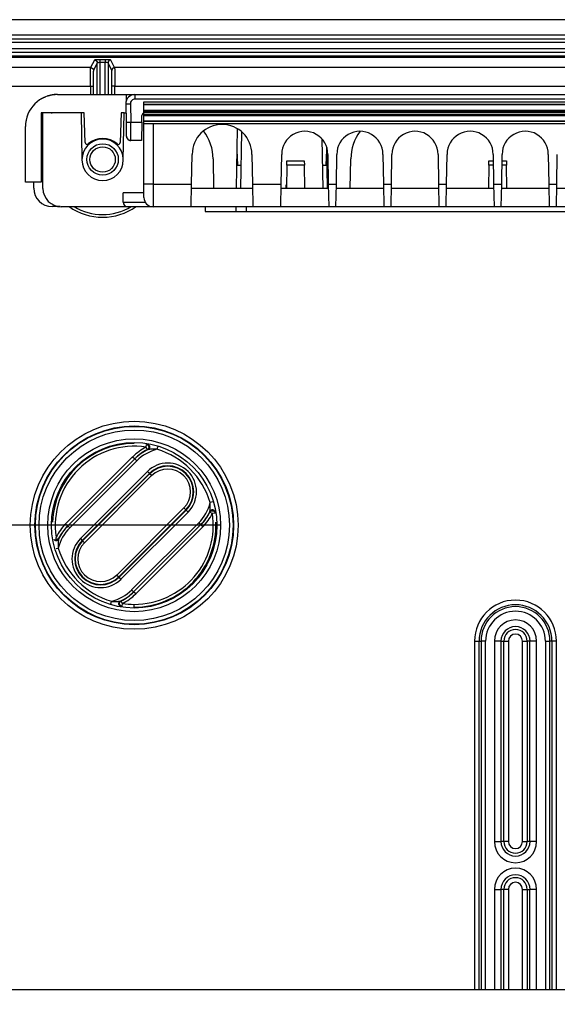
# Model space of a CAD drawing. Extents: x 2100 to 4200, y -2034 to -581.
# Drawn here: x 2688 to 2747, y -861 to -754 of the extents above; entities that cross this region are included whole.
import ezdxf

# ---------------------------------------------------------------- set-up
doc = ezdxf.new("R2010")
doc.units = 0
doc.header["$LTSCALE"] = 30
doc.layers.get('DEFPOINTS').update_dxf_attribs({"linetype": 'CONTINUOUS'})
doc.layers.add('1', color=7, linetype='CONTINUOUS')
doc.styles.get("Standard").update_dxf_attribs({"font": 'txt.shx', "width": 0.7, "height": 3})
doc.styles.add('TEXTSTYLE_0', font='txt', dxfattribs={"width": 0.8})
doc.dimstyles.new('DSTYLE1', dxfattribs={"dimtxt": 10, "dimasz": 10, "dimexe": 4, "dimexo": 2, "dimgap": 2, "dimtad": 1, "dimdec": 0, "dimzin": 3, "dimdsep": 46, "dimtxsty": 'Standard', "dimcen": 0.09, "dimadec": 0, "dimazin": 0, "dimtp": 1, "dimtm": 1, "dimtfac": 1, "dimtdec": 4, "dimtofl": 0, "dimtmove": 0, "dimatfit": 3, "dimfxl": 1, "dimtolj": 1, "dimtzin": 0, "dimarcsym": 0})

# ---------------------------------------------------------------- blocks, each defined once
blk = doc.blocks.new('*D198')
at = {"layer": '1', "color": 0, "linetype": 'Continuous', "lineweight": -2}
for p, q in [((2710.46, -774.39), (2909.78, -774.39)), ((2905.78, -784.39), (2905.78, -849.04)), ((2668.09, -859.04), (2909.78, -859.04))]:
    blk.add_line(p, q, dxfattribs=at)
at = {"layer": '1', "color": 0}
for points in [[(2907.45, -784.39), (2904.12, -784.39), (2905.78, -774.39)], [(2904.12, -849.04), (2907.45, -849.04), (2905.78, -859.04)]]:
    blk.add_solid(points, dxfattribs=at)
at = {"layer": 'DEFPOINTS', "color": 0}
for p in [(2708.46, -774.39), (2666.09, -859.04), (2905.78, -859.04)]:
    blk.add_point(p, dxfattribs=at)
at = {"layer": '1', "color": 0, "linetype": 'Continuous', "insert": (2896.28, -816.72), "char_height": 15, "attachment_point": 5, "rotation": 90, "style": 'TEXTSTYLE_0'}
blk.add_mtext('\\A1;85', dxfattribs=at)
blk = doc.blocks.new('*D201')
at = {"layer": '1', "color": 0, "linetype": 'Continuous', "lineweight": -2}
for p, q in [((2710.06, -808.54), (2591.94, -808.54)), ((2595.94, -818.54), (2595.94, -919.54)), ((2710.06, -929.54), (2591.94, -929.54))]:
    blk.add_line(p, q, dxfattribs=at)
at = {"layer": '1', "color": 0}
for points in [[(2597.61, -818.54), (2594.28, -818.54), (2595.94, -808.54)], [(2594.28, -919.54), (2597.61, -919.54), (2595.94, -929.54)]]:
    blk.add_solid(points, dxfattribs=at)
at = {"layer": 'DEFPOINTS', "color": 0}
for p in [(2712.06, -808.54), (2595.94, -929.54), (2712.06, -929.54)]:
    blk.add_point(p, dxfattribs=at)
at = {"layer": '1', "color": 0, "linetype": 'Continuous', "insert": (2586.44, -869.04), "char_height": 15, "attachment_point": 5, "rotation": 90, "style": 'TEXTSTYLE_0'}
blk.add_mtext('\\A1;121', dxfattribs=at)

msp = doc.modelspace()

# ---------------------------------------------------------------- linework, layer by layer
at = {"layer": '1', "color": 7, "linetype": 'Continuous'}
for p, q in [((2658.44, -753.54), (2876.06, -753.54)), ((2766.56, -755.24), (2658.25, -755.24)), ((2658.25, -755.64), (2876.25, -755.64)), ((2876.25, -756.04), (2658.25, -756.04)), ((2658.45, -756.67), (2876.05, -756.67)), ((2658.45, -757.07), (2876.05, -757.07)), ((2657.19, -757.62), (2877.3, -757.62)), ((2696.42, -757.93), (2696, -758.76)), ((2696.72, -758.23), (2696.3, -759.06)), ((2696.72, -761.68), (2696.72, -758.23)), ((2697.02, -757.92), (2697.02, -758.21)), ((2697.6, -757.92), (2697.02, -757.92)), ((2697.6, -758.21), (2697.02, -758.21)), ((2697.02, -758.21), (2697.02, -761.68)), ((2697.6, -757.92), (2697.6, -758.21)), ((2697.6, -761.68), (2697.6, -758.21)), ((2698.32, -759.06), (2697.9, -758.23)), ((2697.9, -758.23), (2697.9, -761.68)), ((2698.62, -758.76), (2698.2, -757.93)), ((2696, -758.76), (2660.27, -758.76)), ((2835.81, -758.76), (2698.62, -758.76)), ((2661.17, -760.76), (2695.99, -760.76)), ((2695.99, -760.76), (2696.29, -760.76)), ((2695.99, -760.76), (2695.99, -761.68)), ((2696.29, -760.76), (2696.29, -761.68)), ((2698.63, -760.76), (2698.33, -760.76)), ((2698.33, -761.68), (2698.33, -760.76)), ((2698.63, -761.68), (2698.63, -760.76)), ((2698.63, -760.76), (2835.81, -760.76)), ((2692.4, -761.68), (2699.9, -761.68)), ((2699.9, -761.68), (2700.79, -761.68)), ((2699.9, -762.32), (2699.9, -761.68)), ((2700.83, -761.68), (2833.79, -761.68)), ((2700.83, -761.68), (2700.83, -762.18)), ((2833.79, -762.18), (2700.83, -762.18)), ((2701.81, -762.48), (2832.82, -762.48)), ((2701.81, -762.76), (2701.81, -762.48)), ((2699.83, -762.7), (2700.33, -762.69)), ((2699.83, -762.7), (2699.87, -764.69)), ((2700.33, -762.69), (2700.37, -764.68)), ((2701.81, -762.82), (2701.81, -762.76)), ((2832.82, -762.76), (2701.81, -762.76)), ((2701.81, -763.38), (2701.81, -762.82)), ((2767.31, -762.82), (2701.81, -762.82)), ((2701.81, -763.53), (2701.81, -763.38)), ((2701.81, -763.38), (2767.31, -763.38)), ((2701.81, -763.69), (2701.81, -763.53)), ((2767.31, -763.53), (2701.81, -763.53)), ((2690.81, -763.68), (2690.62, -763.68)), ((2690.62, -763.68), (2690.62, -771.2)), ((2690.81, -771.89), (2690.81, -763.69)), ((2694.97, -763.69), (2690.81, -763.69)), ((2690.81, -763.69), (2690.81, -763.69)), ((2691.71, -763.69), (2691.81, -763.69)), ((2695.31, -763.68), (2694.97, -763.68)), ((2694.97, -763.69), (2695.06, -768.79)), ((2695.41, -766.92), (2695.31, -763.68)), ((2699.32, -763.68), (2699.22, -766.92)), ((2699.65, -763.68), (2699.32, -763.68)), ((2699.56, -768.79), (2699.65, -763.69)), ((2699.65, -763.69), (2699.65, -763.69)), ((2699.65, -763.69), (2699.85, -763.69)), ((2699.87, -764.69), (2700.37, -764.68)), ((2699.87, -764.69), (2699.89, -766.19)), ((2700.37, -764.68), (2701.56, -764.68)), ((2701.56, -764.68), (2701.53, -766.68)), ((2701.56, -764.68), (2701.58, -763.98)), ((2701.81, -763.84), (2701.81, -763.69)), ((2701.81, -763.99), (2701.81, -763.84)), ((2701.81, -763.84), (2767.31, -763.84)), ((2701.81, -764.55), (2701.81, -763.99)), ((2767.31, -763.99), (2701.81, -763.99)), ((2701.81, -764.6), (2701.81, -764.55)), ((2701.81, -764.55), (2767.31, -764.55)), ((2701.81, -764.89), (2701.81, -764.6)), ((2701.81, -764.6), (2832.82, -764.6)), ((2767.31, -763.69), (2701.88, -763.69)), ((2688.9, -771.2), (2688.9, -765.18)), ((2702.55, -764.89), (2701.81, -764.89)), ((2701.81, -771.41), (2701.81, -764.89)), ((2701.81, -764.89), (2701.81, -764.89)), ((2702.55, -764.89), (2702.55, -764.89)), ((2702.81, -764.89), (2702.81, -771.43)), ((2831.82, -764.89), (2702.81, -764.89)), ((2711.96, -765.39), (2711.85, -771.89)), ((2712.35, -771.89), (2712.45, -765.74)), ((2701.53, -766.68), (2700.39, -766.68)), ((2721.18, -766.52), (2721.28, -771.89)), ((2711.92, -767.75), (2711.98, -769.38)), ((2721.65, -769.38), (2721.71, -767.75)), ((2721.78, -771.89), (2721.7, -767.43)), ((2695.06, -768.78), (2695.06, -768.85)), ((2707, -771.43), (2707.06, -768.19)), ((2709.33, -768.69), (2709.38, -771.89)), ((2713.56, -768.19), (2713.62, -771.43)), ((2716.75, -771.43), (2716.8, -768.19)), ((2717.35, -769.38), (2717.36, -768.89)), ((2717.36, -768.89), (2719.26, -768.89)), ((2719.26, -768.89), (2719.27, -769.38)), ((2721.82, -768.19), (2721.87, -771.43)), ((2722.75, -771.43), (2722.8, -768.19)), ((2724.27, -771.89), (2724.33, -768.69)), ((2727.82, -768.19), (2727.87, -771.43)), ((2728.75, -771.43), (2728.8, -768.19)), ((2733.82, -768.19), (2733.87, -771.43)), ((2734.75, -771.43), (2734.8, -768.19)), ((2739.35, -769.38), (2739.36, -768.89)), ((2739.36, -768.89), (2739.83, -768.89)), ((2739.82, -768.19), (2739.87, -771.43)), ((2740.75, -771.43), (2740.8, -768.19)), ((2740.79, -768.89), (2741.26, -768.89)), ((2741.26, -768.89), (2741.27, -769.38)), ((2745.82, -768.19), (2745.87, -771.43)), ((2746.75, -771.43), (2746.8, -768.19)), ((2711.98, -769.38), (2712.39, -769.38)), ((2717.35, -769.38), (2717.31, -771.89)), ((2719.27, -769.38), (2717.35, -769.38)), ((2719.31, -771.89), (2719.27, -769.38)), ((2721.23, -769.38), (2721.65, -769.38)), ((2739.35, -769.38), (2739.31, -771.89)), ((2739.84, -769.38), (2739.35, -769.38)), ((2741.27, -769.38), (2740.78, -769.38)), ((2741.31, -771.89), (2741.27, -769.38)), ((2690.62, -771.2), (2688.9, -771.2)), ((2689.81, -771.88), (2689.81, -771.2)), ((2702.81, -771.43), (2707, -771.43)), ((2706.96, -773.89), (2707, -771.43)), ((2713.62, -771.89), (2707, -771.89)), ((2713.62, -771.43), (2713.66, -773.89)), ((2713.62, -771.43), (2716.75, -771.43)), ((2716.7, -773.89), (2716.75, -771.43)), ((2721.88, -771.89), (2716.74, -771.89)), ((2717.3, -771.89), (2717.3, -771.49)), ((2717.3, -771.49), (2717.32, -771.49)), ((2721.87, -771.43), (2721.92, -773.89)), ((2721.87, -771.43), (2722.75, -771.43)), ((2722.7, -773.89), (2722.75, -771.43)), ((2727.88, -771.89), (2722.74, -771.89)), ((2727.87, -771.43), (2727.92, -773.89)), ((2727.87, -771.43), (2728.75, -771.43)), ((2728.7, -773.89), (2728.75, -771.43)), ((2733.88, -771.89), (2728.74, -771.89)), ((2733.87, -771.43), (2733.92, -773.89)), ((2733.87, -771.43), (2734.75, -771.43)), ((2734.7, -773.89), (2734.75, -771.43)), ((2739.88, -771.89), (2734.74, -771.89)), ((2739.87, -771.43), (2739.92, -773.89)), ((2739.87, -771.43), (2740.75, -771.43)), ((2740.7, -773.89), (2740.75, -771.43)), ((2745.88, -771.89), (2740.74, -771.89)), ((2745.87, -771.43), (2745.92, -773.89)), ((2745.87, -771.43), (2746.75, -771.43)), ((2746.7, -773.89), (2746.75, -771.43)), ((2751.88, -771.89), (2746.74, -771.89)), ((2699.55, -773.4), (2699.53, -772.39)), ((2701.81, -772.39), (2699.53, -772.39)), ((2692.68, -773.88), (2691.81, -773.88)), ((2700.05, -773.89), (2692.81, -773.89)), ((2706.96, -773.89), (2702.81, -773.89)), ((2706.96, -773.89), (2706.96, -773.89)), ((2713.66, -773.89), (2706.96, -773.89)), ((2708.46, -773.89), (2708.46, -774.39)), ((2711.81, -773.89), (2711.81, -774.39)), ((2712.95, -773.89), (2712.95, -774.39)), ((2716.7, -773.89), (2713.66, -773.89)), ((2716.7, -773.89), (2716.7, -773.89)), ((2721.92, -773.89), (2716.7, -773.89)), ((2721.31, -773.89), (2721.31, -773.89)), ((2721.31, -773.89), (2721.31, -773.89)), ((2722.7, -773.89), (2721.92, -773.89)), ((2722.7, -773.89), (2722.7, -773.89)), ((2727.92, -773.89), (2722.7, -773.89)), ((2728.7, -773.89), (2727.92, -773.89)), ((2728.7, -773.89), (2728.7, -773.89)), ((2733.92, -773.89), (2728.7, -773.89)), ((2734.7, -773.89), (2733.92, -773.89)), ((2734.7, -773.89), (2734.7, -773.89)), ((2739.92, -773.89), (2734.7, -773.89)), ((2740.7, -773.89), (2739.92, -773.89)), ((2740.7, -773.89), (2740.7, -773.89)), ((2745.92, -773.89), (2740.7, -773.89)), ((2746.7, -773.89), (2745.92, -773.89)), ((2751.92, -773.89), (2746.7, -773.89)), ((2708.46, -774.39), (2708.46, -774.39)), ((2708.46, -774.39), (2711.81, -774.39)), ((2708.46, -774.39), (2708.46, -774.39)), ((2709.55, -774.39), (2709.55, -774.39)), ((2711.81, -774.39), (2712.95, -774.39)), ((2711.81, -774.39), (2711.81, -774.39)), ((2702.04, -800.04), (2702.09, -799.75)), ((2703.31, -799.98), (2703.22, -800.27)), ((2700.58, -801.08), (2693.28, -808.38)), ((2700.58, -801.08), (2700.79, -801.29)), ((2702.17, -800.31), (2702.04, -800.04)), ((2700.81, -801.31), (2693.51, -808.61)), ((2693.73, -808.82), (2701.02, -801.52)), ((2701.02, -801.52), (2700.81, -801.31)), ((2702.18, -802.68), (2694.89, -809.98)), ((2695.1, -810.19), (2702.4, -802.89)), ((2702.43, -802.93), (2695.13, -810.22)), ((2702.64, -803.14), (2695.34, -810.44)), ((2702.4, -802.89), (2702.18, -802.68)), ((2702.4, -802.89), (2702.43, -802.93)), ((2702.64, -803.14), (2702.43, -802.93)), ((2709.31, -805.98), (2709.02, -806.07)), ((2698.85, -813.95), (2706.15, -806.65)), ((2699.07, -814.16), (2706.37, -806.86)), ((2706.4, -806.9), (2699.1, -814.19)), ((2699.31, -814.41), (2706.61, -807.11)), ((2706.37, -806.86), (2706.15, -806.65)), ((2706.37, -806.86), (2706.4, -806.9)), ((2706.61, -807.11), (2706.4, -806.9)), ((2709.25, -807.25), (2708.98, -807.12)), ((2709.55, -807.21), (2709.25, -807.25)), ((2693.28, -808.38), (2693.5, -808.59)), ((2707.77, -808.27), (2700.47, -815.57)), ((2700.68, -815.78), (2707.98, -808.48)), ((2707.77, -808.27), (2707.98, -808.48)), ((2708.21, -808.71), (2708, -808.5)), ((2693.73, -808.82), (2693.51, -808.61)), ((2700.91, -816.01), (2708.21, -808.71)), ((2694.89, -809.98), (2695.1, -810.19)), ((2695.13, -810.22), (2695.1, -810.19)), ((2695.34, -810.44), (2695.13, -810.22)), ((2692.27, -811.08), (2692.47, -811.02)), ((2698.85, -813.95), (2699.07, -814.16)), ((2699.1, -814.19), (2699.07, -814.16)), ((2699.31, -814.41), (2699.1, -814.19)), ((2700.47, -815.57), (2700.68, -815.78)), ((2700.91, -816.01), (2700.7, -815.8)), ((2698.19, -817.1), (2698.27, -816.82)), ((2699.32, -816.78), (2699.45, -817.05)), ((2699.45, -817.05), (2699.41, -817.34)), ((2700.75, -817.44), (2700.75, -817.14)), ((2737.79, -821.14), (2738.29, -821.14)), ((2737.79, -821.14), (2737.79, -859.04)), ((2738.29, -859.04), (2738.29, -821.14)), ((2738.29, -821.14), (2738.5, -821.14)), ((2739, -821.14), (2738.5, -821.14)), ((2738.5, -821.14), (2738.5, -859.04)), ((2739, -859.04), (2739, -821.14)), ((2740.67, -821.14), (2739.95, -821.14)), ((2739.95, -821.14), (2739.95, -842.94)), ((2740.67, -821.14), (2740.67, -842.94)), ((2740.67, -821.14), (2740.98, -821.14)), ((2740.98, -842.94), (2740.98, -821.14)), ((2740.98, -821.14), (2741.48, -821.14)), ((2741.48, -821.14), (2741.48, -842.94)), ((2743.02, -842.94), (2743.02, -821.14)), ((2743.02, -821.14), (2743.52, -821.14)), ((2743.82, -821.14), (2743.52, -821.14)), ((2743.52, -821.14), (2743.52, -842.94)), ((2744.55, -821.14), (2743.82, -821.14)), ((2743.82, -842.94), (2743.82, -821.14)), ((2744.55, -842.94), (2744.55, -821.14)), ((2745.5, -821.14), (2746, -821.14)), ((2745.5, -821.14), (2745.5, -859.04)), ((2746, -859.04), (2746, -821.14)), ((2746.21, -821.14), (2746, -821.14)), ((2746.71, -821.14), (2746.21, -821.14)), ((2746.21, -821.14), (2746.21, -859.04)), ((2746.71, -859.04), (2746.71, -821.14)), ((2739.95, -842.94), (2740.67, -842.94)), ((2740.98, -842.94), (2740.67, -842.94)), ((2741.48, -842.94), (2740.98, -842.94)), ((2743.02, -842.94), (2743.52, -842.94)), ((2743.82, -842.94), (2743.52, -842.94)), ((2744.55, -842.94), (2743.82, -842.94)), ((2739.95, -848.14), (2740.67, -848.14)), ((2739.95, -848.14), (2739.95, -859.04)), ((2740.67, -848.14), (2740.67, -859.04)), ((2740.98, -848.14), (2740.67, -848.14)), ((2740.98, -859.04), (2740.98, -848.14)), ((2741.48, -848.14), (2740.98, -848.14)), ((2741.48, -848.14), (2741.48, -859.04)), ((2743.02, -859.04), (2743.02, -848.14)), ((2743.02, -848.14), (2743.52, -848.14)), ((2743.52, -848.14), (2743.82, -848.14)), ((2743.52, -848.14), (2743.52, -859.04)), ((2744.55, -848.14), (2743.82, -848.14)), ((2743.82, -859.04), (2743.82, -848.14)), ((2744.55, -859.04), (2744.55, -848.14)), ((2666.09, -859.04), (2862.97, -859.04))]:
    msp.add_line(p, q, dxfattribs=at)
for points in [[(2696.42, -757.93), (2696.43, -757.93, -0.012799), (2696.45, -757.93, -0.012153), (2696.46, -757.93, -0.011971), (2696.48, -757.93, -0.012477), (2696.49, -757.93, -0.012717), (2696.51, -757.94, -0.012872), (2696.52, -757.94, -0.012974), (2696.54, -757.95, -0.013181), (2696.55, -757.96, -0.013291), (2696.57, -757.96, -0.013436), (2696.58, -757.97, -0.013509), (2696.59, -757.98, -0.013607), (2696.61, -757.99, -0.013661), (2696.62, -758, -0.013731), (2696.63, -758.01, -0.013722), (2696.64, -758.03, -0.013658), (2696.65, -758.04, -0.013732), (2696.66, -758.05, -0.013897), (2696.67, -758.06, -0.013544), (2696.68, -758.08, -0.012727), (2696.69, -758.09, -0.013687), (2696.7, -758.11, -0.015727), (2696.7, -758.12, -0.012377), (2696.71, -758.14, -0.005392), (2696.71, -758.15, -0.016187), (2696.71, -758.17, -0.02707), (2696.72, -758.19, -0.01387), (2696.72, -758.23, -0.007625)], [(2698.2, -757.93), (2698.19, -757.93, 0.0128), (2698.17, -757.93, 0.012153), (2698.16, -757.93, 0.011971), (2698.14, -757.93, 0.012478), (2698.13, -757.93, 0.012717), (2698.11, -757.94, 0.012872), (2698.1, -757.94, 0.012974), (2698.08, -757.95, 0.013181), (2698.07, -757.96, 0.013291), (2698.05, -757.96, 0.013436), (2698.04, -757.97, 0.013508), (2698.03, -757.98, 0.013607), (2698.01, -757.99, 0.013661), (2698, -758, 0.013731), (2697.99, -758.01, 0.013722), (2697.98, -758.03, 0.013658), (2697.97, -758.04, 0.013732), (2697.96, -758.05, 0.013897), (2697.95, -758.06, 0.013544), (2697.94, -758.08, 0.012726), (2697.93, -758.09, 0.013687), (2697.93, -758.11, 0.015726), (2697.92, -758.12, 0.012377), (2697.91, -758.14, 0.005392), (2697.91, -758.15, 0.016187), (2697.91, -758.17, 0.027069), (2697.9, -758.19, 0.013869), (2697.9, -758.23, 0.007625)], [(2696, -758.76), (2696.02, -758.76, -0.012801), (2696.03, -758.76, -0.012154), (2696.05, -758.76, -0.011971), (2696.06, -758.76, -0.012478), (2696.08, -758.77, -0.012716), (2696.09, -758.77, -0.012872), (2696.11, -758.78, -0.012973), (2696.12, -758.78, -0.01318), (2696.14, -758.79, -0.01329), (2696.15, -758.8, -0.013434), (2696.16, -758.81, -0.013506), (2696.18, -758.81, -0.013604), (2696.19, -758.82, -0.013658), (2696.2, -758.84, -0.013728), (2696.21, -758.85, -0.013718), (2696.23, -758.86, -0.013655), (2696.24, -758.87, -0.013728), (2696.25, -758.88, -0.013893), (2696.26, -758.9, -0.01354), (2696.26, -758.91, -0.012723), (2696.27, -758.93, -0.013683), (2696.28, -758.94, -0.015723), (2696.28, -758.96, -0.012374), (2696.29, -758.97, -0.005391), (2696.29, -758.98, -0.016184), (2696.3, -759, -0.027065), (2696.3, -759.03, -0.013868), (2696.3, -759.06, -0.007624)], [(2698.62, -758.76), (2698.6, -758.76, 0.012801), (2698.59, -758.76, 0.012154), (2698.57, -758.76, 0.011972), (2698.56, -758.76, 0.012478), (2698.54, -758.77, 0.012716), (2698.53, -758.77, 0.012872), (2698.51, -758.78, 0.012973), (2698.5, -758.78, 0.01318), (2698.49, -758.79, 0.013289), (2698.47, -758.8, 0.013434), (2698.46, -758.81, 0.013506), (2698.44, -758.81, 0.013604), (2698.43, -758.82, 0.013658), (2698.42, -758.84, 0.013728), (2698.41, -758.85, 0.013718), (2698.39, -758.86, 0.013654), (2698.38, -758.87, 0.013728), (2698.37, -758.88, 0.013893), (2698.36, -758.9, 0.01354), (2698.36, -758.91, 0.012723), (2698.35, -758.93, 0.013683), (2698.34, -758.94, 0.015722), (2698.34, -758.96, 0.012374), (2698.33, -758.97, 0.005391), (2698.33, -758.98, 0.016183), (2698.32, -759, 0.027064), (2698.32, -759.03, 0.013867), (2698.32, -759.06, 0.007624)], [(2691.1, -761.97), (2691.08, -761.97, 0.00418), (2691.07, -761.98, 0.004273), (2691.06, -761.98, 0.004258), (2691.05, -761.98, 0.004115), (2691.03, -761.98, 0.004014), (2691.02, -761.99, 0.00392), (2691.01, -761.99, 0.003831), (2690.99, -761.99, 0.003715), (2690.98, -762, 0.003613), (2690.97, -762, 0.003495), (2690.96, -762.01, 0.003389), (2690.94, -762.01, 0.003264), (2690.93, -762.02, 0.003153), (2690.92, -762.02, 0.003025), (2690.91, -762.02, 0.002911), (2690.9, -762.03, 0.00278), (2690.88, -762.03, 0.002663), (2690.87, -762.04, 0.00253), (2690.86, -762.04, 0.002412), (2690.85, -762.05, 0.002277), (2690.84, -762.06, 0.002157), (2690.83, -762.06, 0.002022), (2690.81, -762.07, 0.001901), (2690.8, -762.07, 0.001765), (2690.79, -762.08, 0.001644), (2690.78, -762.08, 0.001508), (2690.77, -762.09, 0.001387), (2690.76, -762.1, 0.001252), (2690.75, -762.1, 0.00113), (2690.73, -762.11, 0.000989), (2690.72, -762.11, 0.000922), (2690.71, -762.12, 0.000911), (2690.7, -762.13, 0.000908), (2690.69, -762.13, 0.00091), (2690.68, -762.14, 0.000908), (2690.67, -762.15, 0.000901), (2690.66, -762.15, 0.000907), (2690.64, -762.16, 0.000924), (2690.63, -762.17, 0.000897), (2690.62, -762.17, 0.000837), (2690.61, -762.18, 0.000923), (2690.6, -762.19, 0.001097), (2690.59, -762.19, 0.000833), (2690.58, -762.2, 0.000288), (2690.57, -762.2, 0.001171), (2690.56, -762.21, 0.002012), (2690.54, -762.22, 0.000984), (2690.51, -762.24, 0.000522)], [(2692.4, -761.68), (2692.37, -761.68, 0.001914), (2692.34, -761.68, 0.001925), (2692.32, -761.68, 0.001939), (2692.29, -761.69, 0.001954), (2692.26, -761.69, 0.001968), (2692.23, -761.69, 0.001982), (2692.2, -761.69, 0.001996), (2692.17, -761.69, 0.002009), (2692.15, -761.69, 0.002023), (2692.12, -761.7, 0.002036), (2692.09, -761.7, 0.002049), (2692.06, -761.7, 0.002062), (2692.03, -761.7, 0.002075), (2692.01, -761.71, 0.002087), (2691.98, -761.71, 0.002099), (2691.95, -761.71, 0.002111), (2691.92, -761.72, 0.002123), (2691.9, -761.72, 0.002134), (2691.87, -761.73, 0.002145), (2691.84, -761.73, 0.002156), (2691.81, -761.74, 0.002166), (2691.79, -761.74, 0.002175), (2691.76, -761.75, 0.002186), (2691.73, -761.75, 0.0022), (2691.71, -761.76, 0.002203), (2691.68, -761.76, 0.002198), (2691.65, -761.77, 0.002226), (2691.63, -761.77, 0.002279), (2691.6, -761.78, 0.002222), (2691.58, -761.79, 0.002081), (2691.55, -761.8, 0.002304), (2691.52, -761.8, 0.002756), (2691.5, -761.81, 0.002097), (2691.47, -761.82, 0.000719), (2691.45, -761.82, 0.002968), (2691.42, -761.83, 0.005127), (2691.38, -761.85, 0.002512), (2691.32, -761.87, 0.001332)], [(2700.04, -766.54), (2700.05, -766.55, 0.006804), (2700.06, -766.56, 0.006827), (2700.07, -766.57, 0.006815), (2700.08, -766.57, 0.006795), (2700.09, -766.58, 0.00678), (2700.1, -766.59, 0.006756), (2700.12, -766.6, 0.006734), (2700.13, -766.6, 0.006705), (2700.14, -766.61, 0.006681), (2700.15, -766.62, 0.006646), (2700.16, -766.62, 0.006616), (2700.17, -766.63, 0.006573), (2700.19, -766.64, 0.006545), (2700.2, -766.64, 0.006509), (2700.21, -766.65, 0.006461), (2700.22, -766.65, 0.006377), (2700.23, -766.66, 0.006387), (2700.25, -766.66, 0.006444), (2700.26, -766.66, 0.006246), (2700.27, -766.67, 0.005825), (2700.28, -766.67, 0.006313), (2700.3, -766.67, 0.007344), (2700.31, -766.67, 0.005671), (2700.32, -766.68, 0.002225), (2700.33, -766.68, 0.007655), (2700.35, -766.68, 0.012935), (2700.37, -766.68, 0.006465), (2700.39, -766.68, 0.0035)], [(2702.81, -771.43), (2702.76, -771.43, -0.000224), (2702.71, -771.43, -0.000213), (2702.67, -771.43, -0.000212), (2702.62, -771.43, -0.000224), (2702.57, -771.43, -0.000233), (2702.52, -771.43, -0.000242), (2702.47, -771.43, -0.000252), (2702.42, -771.43, -0.000266), (2702.37, -771.43, -0.000281), (2702.32, -771.43, -0.000299), (2702.27, -771.43, -0.00032), (2702.23, -771.43, -0.000345), (2702.19, -771.43, -0.000375), (2702.14, -771.43, -0.000411), (2702.1, -771.43, -0.000455), (2702.07, -771.42, -0.000504), (2702.03, -771.42, -0.000575), (2702, -771.42, -0.000666), (2701.97, -771.42, -0.000761), (2701.94, -771.42, -0.000842), (2701.91, -771.42, -0.001094), (2701.89, -771.42, -0.001592), (2701.87, -771.42, -0.001673), (2701.85, -771.42, -0.00088), (2701.84, -771.42, -0.003225), (2701.83, -771.42, -0.011375), (2701.82, -771.41, -0.016358), (2701.81, -771.41, -0.019667)], [(2699.55, -773.4), (2699.55, -773.4, -0.004291), (2699.55, -773.4, -0.000401), (2699.55, -773.4, -0.000139), (2699.56, -773.4, -0.000071), (2699.56, -773.4, -0.000042), (2699.56, -773.4, -0.000029), (2699.57, -773.4, -0.00002), (2699.57, -773.4, -0.000015), (2699.58, -773.4, -0.000012), (2699.58, -773.4, -0.000009), (2699.59, -773.4, -0.000008), (2699.6, -773.4, -0.000006), (2699.61, -773.4, -0.000005), (2699.61, -773.4, -0.000004), (2699.62, -773.4, -0.000004), (2699.63, -773.4, -0.000003), (2699.64, -773.4, -0.000003), (2699.66, -773.4, -0.000003), (2699.67, -773.4, -0.000002), (2699.68, -773.4, -0.000002), (2699.69, -773.4, -0.000002), (2699.71, -773.4, -0.000002), (2699.72, -773.4, -0.000001), (2699.74, -773.4, -0.000001), (2699.75, -773.4, -0.000001), (2699.77, -773.4, -0.000001), (2699.79, -773.4, -0.000001), (2699.8, -773.4, -0.000001), (2699.82, -773.4, -0.000001), (2699.84, -773.4, -0.000001), (2699.86, -773.4, -0.000001), (2699.88, -773.4, -0.000001), (2699.9, -773.4, -0.000001), (2699.92, -773.4, 0), (2699.94, -773.4, 0), (2699.96, -773.4, 0), (2699.99, -773.4, 0), (2700.01, -773.4, 0), (2700.03, -773.4, 0), (2700.06, -773.4, 0), (2700.08, -773.4, 0), (2700.11, -773.4, 0), (2700.14, -773.4, 0), (2700.16, -773.4, 0), (2700.19, -773.4, 0), (2700.22, -773.4, 0), (2700.25, -773.4, 0), (2700.28, -773.4, 0), (2700.31, -773.4, 0), (2700.34, -773.4, 0), (2700.37, -773.4, 0), (2700.4, -773.4, 0), (2700.43, -773.4, 0), (2700.47, -773.4, 0), (2700.5, -773.4, 0), (2700.53, -773.4, 0), (2700.57, -773.4, 0), (2700.6, -773.4, 0), (2700.64, -773.4, 0), (2700.67, -773.4, 0), (2700.71, -773.4, 0), (2700.74, -773.4, 0), (2700.78, -773.4, 0), (2700.82, -773.4, 0), (2700.86, -773.4, 0), (2700.9, -773.4, 0), (2700.93, -773.4, 0), (2700.97, -773.4, 0), (2701.01, -773.4, 0), (2701.05, -773.4, 0), (2701.09, -773.4, 0), (2701.14, -773.4, 0), (2701.18, -773.4, 0), (2701.22, -773.4, 0), (2701.26, -773.4, 0), (2701.31, -773.4, 0), (2701.35, -773.4, 0), (2701.39, -773.4, 0), (2701.44, -773.4, 0), (2701.48, -773.4, -0.000001), (2701.53, -773.4, 0), (2701.57, -773.4, 0.000002), (2701.62, -773.4, -0.000001), (2701.66, -773.4, -0.00001), (2701.71, -773.4, 0.000003), (2701.76, -773.4, 0.00003), (2701.84, -773.4, 0.000016), (2701.95, -773.4, 0.000007)], [(2702.09, -799.75), (2702.11, -799.75, -0.019857), (2702.13, -799.75, -0.017284), (2702.15, -799.76, -0.016745), (2702.17, -799.77, -0.018581), (2702.19, -799.78, -0.01942), (2702.21, -799.79, -0.020162), (2702.23, -799.81, -0.02063), (2702.25, -799.83, -0.021568), (2702.27, -799.84, -0.022046), (2702.28, -799.87, -0.02279), (2702.3, -799.89, -0.023144), (2702.31, -799.91, -0.023695), (2702.32, -799.94, -0.02393), (2702.33, -799.97, -0.024242), (2702.34, -800, -0.024293), (2702.34, -800.03, -0.02422), (2702.34, -800.06, -0.024237), (2702.34, -800.09, -0.02419), (2702.33, -800.11, -0.023613), (2702.32, -800.14, -0.022204), (2702.31, -800.17, -0.023056), (2702.3, -800.19, -0.025009), (2702.29, -800.21, -0.020576), (2702.27, -800.23, -0.011174), (2702.26, -800.25, -0.024109), (2702.24, -800.27, -0.038073), (2702.21, -800.29, -0.020928), (2702.17, -800.31, -0.012298)], [(2702.17, -799.73), (2702.19, -799.74, -0.01989), (2702.21, -799.74, -0.01732), (2702.23, -799.75, -0.01678), (2702.25, -799.76, -0.018615), (2702.27, -799.77, -0.019453), (2702.29, -799.78, -0.020193), (2702.31, -799.8, -0.020659), (2702.33, -799.82, -0.021593), (2702.35, -799.84, -0.022068), (2702.37, -799.86, -0.022807), (2702.38, -799.88, -0.023158), (2702.4, -799.91, -0.023702), (2702.41, -799.93, -0.023933), (2702.41, -799.96, -0.024237), (2702.42, -799.99, -0.024285), (2702.42, -800.02, -0.024205), (2702.42, -800.05, -0.024218), (2702.42, -800.08, -0.024164), (2702.41, -800.11, -0.023586), (2702.4, -800.13, -0.022174), (2702.39, -800.16, -0.023021), (2702.38, -800.18, -0.024964), (2702.37, -800.2, -0.02054), (2702.35, -800.22, -0.011157), (2702.34, -800.24, -0.024059), (2702.32, -800.26, -0.037986), (2702.29, -800.28, -0.020883), (2702.25, -800.3, -0.012275)], [(2708.98, -807.12), (2708.99, -807.1, -0.019634), (2709, -807.09, -0.017103), (2709.01, -807.07, -0.016575), (2709.03, -807.05, -0.018378), (2709.04, -807.04, -0.019204), (2709.06, -807.02, -0.019935), (2709.08, -807, -0.020397), (2709.1, -806.99, -0.021323), (2709.12, -806.98, -0.021797), (2709.15, -806.97, -0.022536), (2709.18, -806.96, -0.022891), (2709.2, -806.96, -0.023446), (2709.23, -806.95, -0.023687), (2709.26, -806.95, -0.024012), (2709.29, -806.95, -0.024073), (2709.32, -806.96, -0.024023), (2709.35, -806.97, -0.024054), (2709.37, -806.98, -0.024039), (2709.4, -806.99, -0.023475), (2709.42, -807.01, -0.022091), (2709.44, -807.02, -0.022971), (2709.46, -807.04, -0.024973), (2709.48, -807.06, -0.020528), (2709.5, -807.08, -0.011097), (2709.51, -807.1, -0.02414), (2709.52, -807.12, -0.038204), (2709.53, -807.16, -0.02096), (2709.55, -807.2, -0.012284)], [(2709.56, -807.12), (2709.55, -807.1, 0.019895), (2709.55, -807.08, 0.017308), (2709.54, -807.06, 0.016768), (2709.53, -807.04, 0.018612), (2709.52, -807.02, 0.019454), (2709.51, -807, 0.020201), (2709.49, -806.98, 0.020671), (2709.48, -806.96, 0.021614), (2709.46, -806.94, 0.022094), (2709.44, -806.93, 0.022842), (2709.41, -806.91, 0.023197), (2709.39, -806.9, 0.023751), (2709.36, -806.89, 0.023987), (2709.33, -806.88, 0.024299), (2709.3, -806.87, 0.02435), (2709.27, -806.87, 0.024276), (2709.24, -806.87, 0.024292), (2709.21, -806.87, 0.024241), (2709.19, -806.88, 0.023663), (2709.16, -806.89, 0.02225), (2709.13, -806.9, 0.023099), (2709.11, -806.91, 0.025045), (2709.09, -806.92, 0.020611), (2709.07, -806.94, 0.011204), (2709.05, -806.95, 0.024134), (2709.04, -806.97, 0.038098), (2709.01, -807, 0.020951), (2708.99, -807.04, 0.012317)], [(2692.69, -809.68), (2692.68, -809.71, -0.007021), (2692.67, -809.73, -0.006236), (2692.65, -809.76, -0.006026), (2692.63, -809.79, -0.006455), (2692.61, -809.82, -0.006656), (2692.59, -809.84, -0.006856), (2692.57, -809.87, -0.007032), (2692.55, -809.9, -0.007372), (2692.53, -809.93, -0.007658), (2692.5, -809.95, -0.008078), (2692.47, -809.98, -0.008477), (2692.45, -810.01, -0.009028), (2692.42, -810.03, -0.009601), (2692.39, -810.06, -0.010351), (2692.36, -810.08, -0.011134), (2692.33, -810.1, -0.01206), (2692.3, -810.11, -0.013267), (2692.27, -810.13, -0.014847), (2692.25, -810.14, -0.016099), (2692.22, -810.15, -0.016857), (2692.19, -810.16, -0.020287), (2692.16, -810.17, -0.026494), (2692.14, -810.17, -0.023828), (2692.12, -810.17, -0.011396), (2692.1, -810.17, -0.035702), (2692.07, -810.16, -0.069641), (2692.04, -810.14, -0.038542), (2692.01, -810.12, -0.021202)], [(2692.5, -810.05), (2692.5, -810.06, -0.008935), (2692.5, -810.06, -0.008291), (2692.49, -810.07, -0.008157), (2692.49, -810.08, -0.008609), (2692.48, -810.09, -0.008827), (2692.47, -810.1, -0.009011), (2692.47, -810.11, -0.009143), (2692.46, -810.12, -0.009394), (2692.45, -810.13, -0.009547), (2692.44, -810.13, -0.009782), (2692.43, -810.14, -0.009924), (2692.43, -810.15, -0.010149), (2692.42, -810.16, -0.010298), (2692.41, -810.17, -0.010542), (2692.39, -810.17, -0.010645), (2692.38, -810.18, -0.010779), (2692.37, -810.19, -0.011009), (2692.36, -810.19, -0.011451), (2692.35, -810.2, -0.011206), (2692.33, -810.2, -0.010573), (2692.32, -810.21, -0.011848), (2692.31, -810.21, -0.014402), (2692.29, -810.21, -0.010883), (2692.28, -810.22, -0.003573), (2692.27, -810.22, -0.015698), (2692.25, -810.22, -0.027351), (2692.23, -810.22, -0.01328), (2692.19, -810.22, -0.006905)], [(2692.19, -810.22), (2692.19, -810.22, -0.001554), (2692.19, -810.22, -0.001748), (2692.19, -810.22, -0.001869), (2692.19, -810.22, -0.001869), (2692.19, -810.22, -0.001926), (2692.19, -810.22, -0.001996), (2692.19, -810.22, -0.002095), (2692.19, -810.22, -0.00217), (2692.19, -810.22, -0.002292), (2692.19, -810.22, -0.002404), (2692.19, -810.22, -0.002576), (2692.19, -810.22, -0.00274), (2692.19, -810.22, -0.00299), (2692.19, -810.22, -0.003251), (2692.19, -810.22, -0.003646), (2692.19, -810.22, -0.004093), (2692.19, -810.22, -0.004783), (2692.19, -810.22, -0.005644), (2692.19, -810.22, -0.00704), (2692.19, -810.22, -0.00902), (2692.19, -810.22, -0.012581), (2692.19, -810.22, -0.018725), (2692.19, -810.22, -0.032594), (2692.19, -810.22, -0.066819), (2692.19, -810.22, -0.173424), (2692.19, -810.22, -0.227344), (2692.19, -810.22, -0.093552), (2692.19, -810.22, -0.041791), (2692.19, -810.22, -0.022552), (2692.19, -810.22, -0.014561), (2692.19, -810.22, -0.010181), (2692.19, -810.22, -0.007817), (2692.19, -810.22, -0.006211), (2692.19, -810.22, -0.005237), (2692.19, -810.22, -0.004478), (2692.19, -810.22, -0.003996), (2692.19, -810.22, -0.003579), (2692.19, -810.22, -0.003311), (2692.19, -810.22, -0.003057), (2692.19, -810.22, -0.002898), (2692.19, -810.22, -0.00273), (2692.19, -810.22, -0.002628), (2692.19, -810.22, -0.002516), (2692.19, -810.22, -0.002457), (2692.19, -810.22, -0.002365), (2692.19, -810.22, -0.002305), (2692.19, -810.22, -0.00227), (2692.19, -810.22, -0.002295), (2692.19, -810.22, -0.002166), (2692.19, -810.22, -0.001999), (2692.19, -810.22, -0.002196), (2692.19, -810.22, -0.002559), (2692.19, -810.22, -0.001904), (2692.19, -810.22, -0.000923), (2692.19, -810.22, 0.000244), (2692.19, -810.22, 0.001104), (2692.19, -810.22, 0.000507), (2692.19, -810.22, 0.000216)], [(2692.5, -810.05), (2692.5, -810.05, 0.000321), (2692.5, -810.05, 0.000316), (2692.5, -810.05, 0.000312), (2692.5, -810.05, 0.000308), (2692.5, -810.05, 0.000303), (2692.5, -810.05, 0.000299), (2692.5, -810.05, 0.000295), (2692.5, -810.05, 0.000291), (2692.5, -810.05, 0.000287), (2692.5, -810.05, 0.000284), (2692.5, -810.05, 0.00028), (2692.5, -810.05, 0.000276), (2692.5, -810.05, 0.000273), (2692.5, -810.05, 0.000269), (2692.5, -810.05, 0.000266), (2692.5, -810.05, 0.000262), (2692.5, -810.05, 0.000259), (2692.5, -810.05, 0.000256), (2692.5, -810.05, 0.000252), (2692.5, -810.05, 0.000249), (2692.5, -810.05, 0.000246), (2692.5, -810.05, 0.000243), (2692.5, -810.05, 0.00024), (2692.5, -810.05, 0.000238), (2692.5, -810.05, 0.000234), (2692.5, -810.05, 0.00023), (2692.5, -810.05, 0.000229), (2692.5, -810.05, 0.000231), (2692.5, -810.05, 0.000222), (2692.5, -810.05, 0.000205), (2692.5, -810.05, 0.000224), (2692.5, -810.05, 0.000263), (2692.5, -810.05, 0.000197), (2692.5, -810.05, 0.000067), (2692.5, -810.05, 0.000274), (2692.5, -810.05, 0.000461), (2692.5, -810.05, 0.000221), (2692.5, -810.05, 0.000116)], [(2699.32, -817.35), (2699.3, -817.35, -0.019894), (2699.28, -817.35, -0.017307), (2699.26, -817.34, -0.016767), (2699.24, -817.33, -0.018611), (2699.22, -817.32, -0.019453), (2699.2, -817.31, -0.0202), (2699.18, -817.29, -0.02067), (2699.16, -817.27, -0.021613), (2699.15, -817.25, -0.022093), (2699.13, -817.23, -0.022842), (2699.11, -817.21, -0.023198), (2699.1, -817.18, -0.023751), (2699.09, -817.16, -0.023988), (2699.08, -817.13, -0.0243), (2699.08, -817.1, -0.024351), (2699.07, -817.07, -0.024278), (2699.07, -817.04, -0.024294), (2699.08, -817.01, -0.024243), (2699.08, -816.98, -0.023665), (2699.09, -816.96, -0.022251), (2699.1, -816.93, -0.023101), (2699.11, -816.91, -0.025047), (2699.13, -816.89, -0.020613), (2699.14, -816.87, -0.011205), (2699.16, -816.85, -0.024136), (2699.18, -816.83, -0.0381), (2699.21, -816.81, -0.020952), (2699.25, -816.79, -0.012318)], [(2699.4, -817.34), (2699.38, -817.34, -0.019845), (2699.36, -817.33, -0.017325), (2699.34, -817.33, -0.01679), (2699.32, -817.32, -0.018595), (2699.3, -817.31, -0.019418), (2699.28, -817.29, -0.020139), (2699.26, -817.28, -0.020591), (2699.24, -817.26, -0.0215), (2699.23, -817.24, -0.021961), (2699.21, -817.22, -0.022673), (2699.19, -817.2, -0.023009), (2699.18, -817.17, -0.023528), (2699.17, -817.14, -0.023748), (2699.16, -817.12, -0.02403), (2699.16, -817.09, -0.024069), (2699.16, -817.06, -0.023976), (2699.16, -817.03, -0.023984), (2699.16, -817, -0.023924), (2699.16, -816.97, -0.023345), (2699.17, -816.95, -0.021942), (2699.18, -816.92, -0.022787), (2699.19, -816.9, -0.024725), (2699.21, -816.88, -0.020329), (2699.22, -816.86, -0.011012), (2699.24, -816.84, -0.023847), (2699.26, -816.82, -0.037687), (2699.28, -816.8, -0.020694), (2699.32, -816.78, -0.012154)]]:
    msp.add_lwpolyline(points, format="xyb", dxfattribs=at)
msp.add_lwpolyline([(2701.88, -763.68), (2701.88, -763.68), (2701.88, -763.68), (2701.88, -763.68), (2701.88, -763.68), (2701.88, -763.68), (2701.88, -763.68), (2701.88, -763.68), (2701.88, -763.68), (2701.88, -763.68), (2701.88, -763.68), (2701.88, -763.68), (2701.88, -763.68), (2701.88, -763.68), (2701.88, -763.68), (2701.88, -763.68), (2701.88, -763.68), (2701.88, -763.68), (2701.88, -763.68)], dxfattribs=at)
for centre, radius in [((2697.31, -768.75), 1.71), ((2697.31, -768.75), 1.38), ((2700.75, -808.54), 11.31), ((2700.75, -808.54), 10.81), ((2700.75, -808.54), 10.76), ((2700.75, -808.54), 10.36), ((2700.75, -808.54), 9.4), ((2700.75, -808.54), 9)]:
    msp.add_circle(centre, radius, dxfattribs=at)
for centre, radius, start, end in [((2692.4, -765.18), 3.5, 90, 180), ((2700.83, -762.68), 1, 90, 180.9909), ((2701.88, -763.98), 0.3, 102.9825, 178.9961), ((2701.88, -763.98), 0.3, 90, 102.3122), ((2710.31, -768.19), 3.25, 0, 180), ((2704.33, -768.69), 5, 0, 37.5424), ((2719.31, -768.19), 2.51, 0.0007, 180.0336), ((2725.31, -768.19), 2.51, 0, 180.0388), ((2729.33, -768.69), 5, 143.0204, 180), ((2731.31, -768.19), 2.51, 0.0002, 180.034), ((2737.31, -768.19), 2.51, 0.0001, 180.0341), ((2743.31, -768.19), 2.51, 0, 180.0388), ((2697.31, -768.78), 2.25, 1.519, 180), ((2697.32, -768.81), 2.35, 47.9501, 132.0498), ((2700.39, -766.18), 0.5, 180.9909, 269.9909), ((2695.61, -766.91), 0.2, 181.781, 312.0579), ((2699.02, -766.91), 0.2, 227.9337, 358.2275), ((2697.31, -768.79), 2.25, 180, 0), ((2691.81, -771.88), 2, 180, 270), ((2692.81, -771.89), 2, 180, 270), ((2702.81, -772.89), 1, 180.0009, 270), ((2697.31, -768.74), 6.3, 234.6776, 305.3221), ((2697.31, -768.74), 6, 238.9442, 301.0553), ((2700.05, -773.39), 0.5, 181, 270), ((2700.75, -808.54), 8.9, 90, 177.7958), ((2700.75, -808.54), 8.6, 81.3529, 188.6471), ((2704.4, -804.9), 5.39, 115.8963, 135), ((2704.4, -804.9), 5.09, 115.8963, 135), ((2704.4, -804.9), 5.07, 115.0493, 135), ((2704.4, -804.9), 4.77, 104.2505, 135), ((2700.75, -808.54), 8.63, 16.6553, 73.3447), ((2704.4, -804.9), 3.13, 315, 135), ((2704.4, -804.9), 2.83, 315, 135), ((2704.4, -804.9), 2.78, 315, 135), ((2704.4, -804.9), 2.48, 315, 135), ((2704.4, -804.9), 4.77, 315, 345.7495), ((2700.75, -808.54), 8.6, 270, 8.6471), ((2704.4, -804.9), 5.07, 315, 334.9507), ((2704.4, -804.9), 5.09, 315, 334.1037), ((2704.4, -804.9), 5.39, 315, 334.1037), ((2697.1, -812.19), 5.39, 135, 154.1037), ((2697.1, -812.19), 5.09, 135, 151.0171), ((2700.75, -808.54), 8.9, 270, 2.2042), ((2697.1, -812.19), 4.77, 135, 165.7495), ((2697.1, -812.19), 5.07, 135, 154.9507), ((2697.1, -812.19), 3.13, 135, 315), ((2697.1, -812.19), 2.83, 135, 315), ((2697.1, -812.19), 2.78, 135, 315), ((2697.1, -812.19), 2.48, 135, 315), ((2700.75, -808.54), 8.63, 196.6553, 253.3447), ((2697.1, -812.19), 4.77, 284.2505, 315), ((2697.1, -812.19), 5.07, 295.0493, 315), ((2697.1, -812.19), 5.09, 295.8963, 315), ((2697.1, -812.19), 5.39, 295.8963, 315), ((2700.75, -808.54), 8.6, 261.3529, 270), ((2742.25, -821.14), 4.46, 0, 180), ((2742.25, -821.14), 3.96, 0, 180), ((2742.25, -821.14), 3.75, 0, 180), ((2742.25, -821.14), 3.25, 0, 180), ((2742.25, -821.14), 2.3, 0, 180), ((2742.25, -821.14), 1.58, 0, 180), ((2742.25, -821.14), 1.27, 0, 180), ((2742.25, -821.14), 0.768, 0, 180), ((2742.25, -842.94), 2.3, 180, 0), ((2742.25, -842.94), 1.58, 180, 0), ((2742.25, -842.94), 1.27, 180, 0), ((2742.25, -842.94), 0.768, 180, 0), ((2742.25, -848.14), 2.3, 0, 180), ((2742.25, -848.14), 1.58, 0, 180), ((2742.25, -848.14), 1.27, 0, 180), ((2742.25, -848.14), 0.768, 0, 180)]:
    msp.add_arc(centre, radius, start, end, dxfattribs=at)
for points in [[(2876.05, -757.13), (2803.51, -757.13), (2730.98, -757.13), (2658.45, -757.13)], [(2876.05, -757.51), (2803.51, -757.51), (2730.98, -757.51), (2658.45, -757.51)], [(2689.1, -764.02), (2688.97, -764.39), (2688.9, -764.78), (2688.9, -765.18)], [(2702.81, -764.89), (2702.72, -764.89), (2702.64, -764.89), (2702.55, -764.89)], [(2701.81, -772.89), (2701.81, -772.89), (2701.81, -772.81), (2701.81, -772.48), (2701.81, -771.99), (2701.81, -771.61), (2701.81, -771.41)], [(2702.81, -771.43), (2702.81, -771.75), (2702.81, -772.4), (2702.81, -773.22), (2702.81, -773.76), (2702.81, -773.89), (2702.81, -773.89)], [(2702.17, -800.31), (2702.2, -800.31), (2702.22, -800.31), (2702.25, -800.3)], [(2708.99, -807.04), (2708.99, -807.07), (2708.98, -807.09), (2708.98, -807.12)], [(2692.25, -809.84), (2692.23, -809.96), (2692.21, -810.09), (2692.2, -810.21)], [(2699.32, -816.78), (2699.3, -816.78), (2699.27, -816.78), (2699.25, -816.79)]]:
    msp.add_open_spline(points, degree=3, dxfattribs=at)
for points, knots in [([(2697.02, -757.92), (2696.93, -757.92), (2696.76, -757.92), (2696.51, -757.92), (2696.42, -757.92), (2696.42, -757.93)], [2, 2, 2, 2, 2.571288, 3.054985, 3.98843, 3.98843, 3.98843, 3.98843]), ([(2697.02, -758.21), (2696.97, -758.21), (2696.89, -758.22), (2696.76, -758.22), (2696.72, -758.22), (2696.72, -758.23)], [2, 2, 2, 2, 2.571288, 3.054985, 3.98843, 3.98843, 3.98843, 3.98843]), ([(2698.2, -757.93), (2698.2, -757.92), (2698.07, -757.92), (2697.76, -757.92), (2697.6, -757.92)], [2, 2, 2, 2, 2.99417, 3.988443, 3.988443, 3.988443, 3.988443]), ([(2697.9, -758.23), (2697.9, -758.22), (2697.84, -758.22), (2697.68, -758.21), (2697.6, -758.21)], [2, 2, 2, 2, 2.99417, 3.988443, 3.988443, 3.988443, 3.988443]), ([(2695.99, -760.76), (2695.99, -760.5), (2695.99, -759.98), (2695.99, -759.32), (2696, -758.87), (2696, -758.76), (2696, -758.76)], [2, 2, 2, 2, 3.400537, 4.801075, 6.201613, 7.602152, 7.602152, 7.602152, 7.602152]), ([(2696.3, -759.06), (2696.3, -759.06), (2696.3, -759.16), (2696.29, -759.54), (2696.29, -760.1), (2696.29, -760.54), (2696.29, -760.76)], [2, 2, 2, 2, 3.400539, 4.801076, 6.201615, 7.602152, 7.602152, 7.602152, 7.602152]), ([(2698.33, -760.76), (2698.33, -760.54), (2698.33, -760.1), (2698.33, -759.54), (2698.32, -759.16), (2698.32, -759.06), (2698.32, -759.06)], [2, 2, 2, 2, 3.400537, 4.801075, 6.201613, 7.602152, 7.602152, 7.602152, 7.602152]), ([(2698.62, -758.76), (2698.62, -758.76), (2698.62, -758.87), (2698.63, -759.32), (2698.63, -759.98), (2698.63, -760.5), (2698.63, -760.76)], [2, 2, 2, 2, 3.400539, 4.801076, 6.201615, 7.602152, 7.602152, 7.602152, 7.602152]), ([(2700.83, -762.18), (2700.7, -762.18), (2700.58, -762.23), (2700.43, -762.38), (2700.39, -762.45), (2700.34, -762.57), (2700.33, -762.63), (2700.33, -762.69)], [2, 2, 2, 2, 2.493766, 2.493766, 2.78733, 2.78733, 3.010248, 3.010248, 3.010248, 3.010248]), ([(2699.87, -764.69), (2699.87, -764.69), (2699.87, -764.69), (2699.87, -764.7), (2699.87, -764.7), (2699.87, -764.71), (2699.87, -764.74), (2699.87, -764.76), (2699.87, -764.79), (2699.87, -764.84), (2699.87, -764.92), (2699.87, -765), (2699.88, -765.16), (2699.88, -765.32), (2699.88, -765.57), (2699.89, -765.77), (2699.89, -765.99), (2699.89, -766.1), (2699.89, -766.15), (2699.89, -766.16), (2699.89, -766.17), (2699.89, -766.19), (2699.89, -766.18), (2699.89, -766.21), (2699.91, -766.32), (2699.94, -766.39), (2699.98, -766.47), (2700.01, -766.5), (2700.02, -766.52), (2700.03, -766.53), (2700.04, -766.54), (2700.04, -766.54), (2700.04, -766.54), (2700.04, -766.54), (2700.04, -766.54)], [0, 0, 0, 0, 0.001443, 0.002164, 0.002885, 0.010098, 0.013705, 0.026328, 0.035346, 0.053382, 0.075929, 0.121028, 0.143578, 0.256271, 0.312619, 0.455431, 0.541902, 0.714843, 0.737355, 0.759868, 0.782381, 0.820806, 0.836719, 0.871433, 0.894202, 0.942183, 0.967052, 0.982608, 0.990413, 0.998482, 0.998737, 0.999249, 0.999436, 1, 1, 1, 1]), ([(2700.39, -766.68), (2700.39, -766.68), (2700.39, -766.56), (2700.39, -766.11), (2700.38, -765.48), (2700.37, -764.97), (2700.37, -764.68)], [2, 2, 2, 2, 2.840988, 3.552257, 4.172356, 4.99906, 4.99906, 4.99906, 4.99906]), ([(2702.81, -773.89), (2702.66, -773.89), (2702.51, -773.89), (2702.27, -773.89), (2702.18, -773.89), (2701.99, -773.89), (2701.9, -773.89), (2701.27, -773.89), (2700.37, -773.89), (2700.05, -773.89), (2700.05, -773.89)], [0.939915, 0.939915, 0.939915, 0.939915, 1.566208, 1.566208, 2, 2, 2.433792, 2.433792, 5.087843, 7.741895, 7.741895, 7.741895, 7.741895]), ([(2703.22, -800.27), (2703.03, -800.26), (2702.75, -800.26), (2702.44, -800.28), (2702.3, -800.3), (2702.25, -800.3), (2702.25, -800.3)], [2, 2, 2, 2, 2.832329, 3.285134, 3.53319, 3.805187, 3.805187, 3.805187, 3.805187]), ([(2708.99, -807.04), (2708.99, -807.04), (2708.99, -807.01), (2709, -806.94), (2709.01, -806.88), (2709.01, -806.78), (2709.02, -806.59), (2709.03, -806.34), (2709.02, -806.15), (2709.02, -806.07)], [2, 2, 2, 2, 2.256607, 2.400237, 2.493856, 2.675744, 2.939717, 3.46131, 3.805516, 3.805516, 3.805516, 3.805516]), ([(2692.69, -809.68), (2692.5, -810.06), (2692.49, -810.07), (2692.48, -810.1), (2692.43, -810.15), (2692.34, -810.21), (2692.2, -810.23), (2692.08, -810.19), (2692.02, -810.13), (2692.01, -810.12)], [0, 0, 0, 0, 0.0289607, 0.0646889, 0.1193882, 0.3017763, 0.4722691, 0.6879001, 0.7727993, 0.7727993, 0.7727993, 0.7727993]), ([(2692.5, -810.05), (2692.5, -810.05), (2692.5, -810.08), (2692.49, -810.15), (2692.49, -810.21), (2692.48, -810.31), (2692.47, -810.5), (2692.47, -810.75), (2692.47, -810.94), (2692.47, -811.02)], [3.675592, 3.675592, 3.675592, 3.675592, 3.923781, 4.067162, 4.161937, 4.346016, 4.613104, 5.13277, 5.473171, 5.473171, 5.473171, 5.473171]), ([(2698.27, -816.82), (2698.46, -816.83), (2698.75, -816.82), (2699.05, -816.81), (2699.2, -816.79), (2699.24, -816.79), (2699.25, -816.79)], [2, 2, 2, 2, 2.832329, 3.285134, 3.53319, 3.805187, 3.805187, 3.805187, 3.805187])]:
    msp.add_open_spline(points, degree=3, knots=knots, dxfattribs=at)

# ---------------------------------------------------------------- dimensions: what is measured, and where the dimension line sits
at = {"layer": '1', "color": 1, "linetype": 'Continuous'}
for base, p1, p2, angle, picture, middle, dimtype in [((2905.78, -859.04), (2708.46, -774.39), (2666.09, -859.04), 90, '*D198', (2905.78, -816.72), 160), ((2595.94, -929.54), (2712.06, -808.54), (2712.06, -929.54), 270, '*D201', (2595.94, -869.04), 161)]:
    dim = msp.add_linear_dim(base=base, p1=p1, p2=p2, angle=angle, dimstyle='DSTYLE1', override={"dimtxt": 15, "dimtxsty": 'TEXTSTYLE_0', "dimsah": 1}, dxfattribs=at)
    dim.commit()
    dim.dimension.update_dxf_attribs({"geometry": picture, "text_midpoint": middle, "dimtype": dimtype})

doc.saveas('drawing.dxf')
